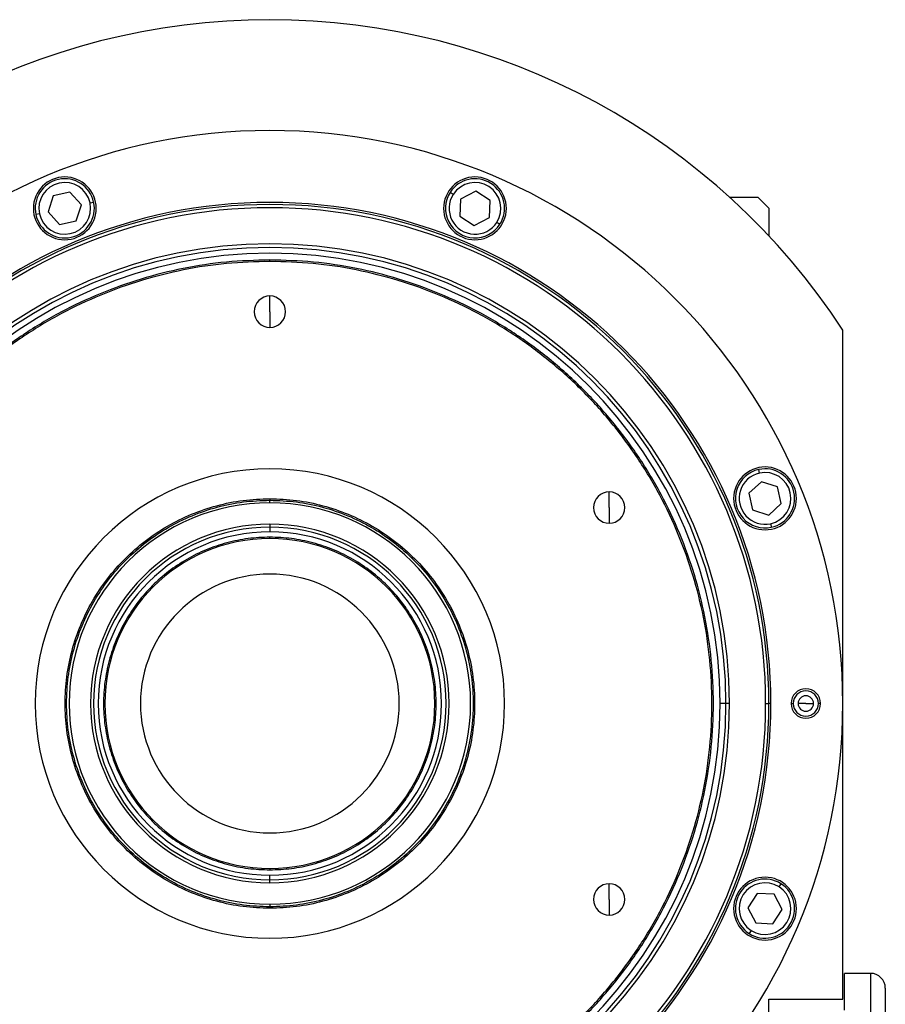
# Model space of a CAD drawing. Units: millimetres. Extents: x 479 to 4018, y 524 to 2626.
# Drawn here: x 1414 to 1648, y 2360 to 2626 of the extents above; entities that cross this region are included whole.
import ezdxf

# ---------------------------------------------------------------- set-up
doc = ezdxf.new("R2010")
doc.units = ezdxf.units.MM

msp = doc.modelspace()

# ---------------------------------------------------------------- linework, layer by layer
at = {"color": 7, "linetype": 'Continuous', "lineweight": 25}
for p, q in [((1422.9, 2578.63), (1421.5, 2574.23)), ((1427.42, 2579.61), (1422.9, 2578.63)), ((1430.53, 2576.2), (1427.42, 2579.61)), ((1531.1, 2579), (1530.26, 2579.54)), ((1537.21, 2579.83), (1533.1, 2577.71)), ((1541.1, 2577.33), (1537.21, 2579.83)), ((1429.12, 2571.8), (1430.53, 2576.2)), ((1432.85, 2576.7), (1433.83, 2576.92)), ((1533.1, 2577.71), (1532.89, 2573.1)), ((1540.88, 2572.72), (1541.1, 2577.33)), ((1605.82, 2578.25), (1613.5, 2578.25)), ((1616.5, 2575.25), (1613.5, 2578.25)), ((1419.17, 2573.72), (1418.2, 2573.51)), ((1421.5, 2574.23), (1424.61, 2570.81)), ((1616.5, 2575.25), (1616.5, 2567.74)), ((1424.61, 2570.81), (1429.12, 2571.8)), ((1532.89, 2573.1), (1536.77, 2570.6)), ((1536.77, 2570.6), (1540.88, 2572.72)), ((1542.88, 2571.43), (1543.72, 2570.89)), ((1481.5, 2560.85), (1481.5, 2561.25)), ((1481.5, 2547.25), (1481.5, 2551.5)), ((1481.5, 2547.25), (1481.5, 2543)), ((1636.5, 2361.25), (1636.5, 2542.25)), ((1613.97, 2503.58), (1613.76, 2504.56)), ((1614.48, 2501.25), (1611.06, 2498.14)), ((1618.88, 2499.85), (1614.48, 2501.25)), ((1619.86, 2495.34), (1618.88, 2499.85)), ((1481.5, 2496.65), (1481.5, 2496.25)), ((1481.5, 2495.56), (1481.5, 2496.25)), ((1573.3, 2494.25), (1573.3, 2498.5)), ((1611.06, 2498.14), (1612.05, 2493.63)), ((1573.3, 2494.25), (1573.3, 2490)), ((1612.05, 2493.63), (1616.45, 2492.23)), ((1616.45, 2492.23), (1619.86, 2495.34)), ((1481.5, 2489.75), (1481.5, 2488.96)), ((1481.5, 2488.96), (1481.5, 2487.69)), ((1616.96, 2489.9), (1617.17, 2488.92)), ((1481.5, 2485.89), (1481.5, 2486.25)), ((1604.89, 2441.25), (1603.3, 2441.25)), ((1605.87, 2441.25), (1604.89, 2441.25)), ((1615.64, 2441.25), (1616.5, 2441.25)), ((1617.05, 2441.25), (1616.5, 2441.25)), ((1622.5, 2441.25), (1623.08, 2441.25)), ((1626.5, 2441.25), (1624.4, 2441.25)), ((1626.5, 2441.25), (1628.6, 2441.25)), ((1630.5, 2441.25), (1629.92, 2441.25)), ((1481.5, 2396.62), (1481.5, 2396.25)), ((1481.5, 2393.54), (1481.5, 2394.81)), ((1481.5, 2392.75), (1481.5, 2393.54)), ((1573.3, 2388.25), (1573.3, 2392.5)), ((1619.25, 2391.65), (1619.79, 2392.49)), ((1613.35, 2389.87), (1610.85, 2385.98)), ((1617.96, 2389.65), (1613.35, 2389.87)), ((1620.08, 2385.54), (1617.96, 2389.65)), ((1481.5, 2386.94), (1481.5, 2386.25)), ((1573.3, 2388.25), (1573.3, 2384)), ((1481.5, 2385.85), (1481.5, 2386.25)), ((1610.85, 2385.98), (1612.97, 2381.88)), ((1617.58, 2381.66), (1620.08, 2385.54)), ((1612.97, 2381.88), (1617.58, 2381.66)), ((1611.68, 2379.87), (1611.14, 2379.03)), ((1644, 2368.25), (1637, 2368.25)), ((1637, 2358.25), (1637, 2368.25)), ((1648, 2364.25), (1648, 2288.25)), ((1616.5, 2215.25), (1616.5, 2361.25)), ((1616.5, 2361.25), (1636.5, 2361.25))]:
    msp.add_line(p, q, dxfattribs=at)
at = {"color": 8, "linetype": 'Continuous', "lineweight": 25}
msp.add_line((1644, 2368.25), (1644, 2288.25), dxfattribs=at)
at = {"color": 7, "linetype": 'Continuous', "lineweight": 25}
for centre, radius, start, end in [((1481.5, 2441.25), 185, 33.0875, 146.9125), ((1481.5, 2441.25), 155, 0, 180), ((1426.01, 2575.21), 8.5, 0, 180), ((1426.01, 2575.21), 8, 12.2993, 192.2993), ((1426.01, 2575.21), 7, 12.2993, 192.2993), ((1536.99, 2575.21), 8.5, 0, 180), ((1536.99, 2575.21), 8, 327.2993, 147.2993), ((1536.99, 2575.21), 7, 327.2993, 147.2993), ((1536.99, 2575.21), 8, 147.2993, 327.2993), ((1536.99, 2575.21), 7, 147.2993, 327.2993), ((1481.5, 2441.25), 135.55, 0, 180), ((1481.5, 2441.25), 135, 0, 180), ((1426.01, 2575.21), 8, 192.2993, 12.2993), ((1426.01, 2575.21), 7, 192.2993, 12.2993), ((1481.5, 2441.25), 134.13, 0, 180), ((1426.01, 2575.21), 8.5, 180, 0), ((1536.99, 2575.21), 8.5, 180, 0), ((1481.5, 2441.25), 124.37, 0, 180), ((1481.5, 2441.25), 123.39, 0, 180), ((1481.5, 2441.25), 121.8, 0, 180), ((1481.5, 2547.25), 4.25, 90, 270), ((1481.5, 2547.25), 4.25, 270, 90), ((1481.5, 2441.25), 63.5, 90, 270), ((1481.5, 2441.25), 63.5, 270, 90), ((1615.46, 2496.74), 8.5, 0, 180), ((1615.46, 2496.74), 8, 102.2993, 282.2993), ((1615.46, 2496.74), 8, 282.2993, 102.2993), ((1615.46, 2496.74), 7, 102.2993, 282.2993), ((1615.46, 2496.74), 7, 282.2993, 102.2993), ((1573.3, 2494.25), 4.25, 90, 270), ((1573.3, 2494.25), 4.25, 270, 90), ((1615.46, 2496.74), 8.5, 180, 0), ((1481.5, 2441.25), 54.31, 90, 270), ((1481.5, 2441.25), 54.31, 270, 90), ((1481.5, 2441.25), 48.5, 90, 270), ((1481.5, 2441.25), 47.71, 90, 270), ((1481.5, 2441.25), 48.5, 270, 90), ((1481.5, 2441.25), 47.71, 270, 90), ((1481.5, 2441.25), 46.44, 90, 270), ((1481.5, 2441.25), 44.64, 90, 270), ((1481.5, 2441.25), 46.44, 270, 90), ((1481.5, 2441.25), 44.64, 270, 90), ((1481.5, 2441.25), 35, 90, 270), ((1481.5, 2441.25), 35, 270, 90), ((1626.5, 2441.25), 4, 0, 180), ((1626.5, 2441.25), 3.42, 0, 180), ((1626.5, 2441.25), 2.1, 0, 180), ((1481.5, 2441.25), 155, 180, 0), ((1481.5, 2441.25), 135.55, 180, 360), ((1481.5, 2441.25), 135, 180, 0), ((1481.5, 2441.25), 134.13, 180, 0), ((1481.5, 2441.25), 124.37, 180, 0), ((1481.5, 2441.25), 123.39, 180, 0), ((1481.5, 2441.25), 121.8, 180, 0), ((1626.5, 2441.25), 4, 180, 0), ((1626.5, 2441.25), 3.42, 180, 0), ((1626.5, 2441.25), 2.1, 180, 0), ((1573.3, 2388.25), 4.25, 90, 270), ((1573.3, 2388.25), 4.25, 270, 90), ((1615.46, 2385.76), 8.5, 0, 180), ((1615.46, 2385.76), 8, 57.2993, 237.2993), ((1615.46, 2385.76), 7, 57.2993, 237.2993), ((1615.46, 2385.76), 8, 237.2993, 57.2993), ((1615.46, 2385.76), 7, 237.2993, 57.2993), ((1615.46, 2385.76), 8.5, 180, 0), ((1644, 2364.25), 4, 0, 90)]:
    msp.add_arc(centre, radius, start, end, dxfattribs=at)
for points in [[(1481.5, 2561.25), (1477.57, 2561.14), (1469.72, 2560.92), (1458.05, 2559.12), (1446.61, 2556.27), (1435.51, 2552.29), (1424.84, 2547.25), (1414.73, 2541.19), (1405.25, 2534.16), (1396.51, 2526.24), (1388.59, 2517.5), (1381.56, 2508.03), (1375.5, 2497.91), (1370.46, 2487.25), (1366.48, 2476.14), (1363.62, 2464.7), (1361.89, 2453.03), (1361.31, 2441.25), (1361.89, 2429.47), (1363.62, 2417.8), (1366.48, 2406.36), (1370.46, 2395.26), (1375.5, 2384.59), (1381.56, 2374.48), (1388.59, 2365), (1396.51, 2356.26), (1405.25, 2348.34), (1414.73, 2341.31), (1424.84, 2335.25), (1435.51, 2330.21), (1446.61, 2326.23), (1458.05, 2323.38), (1469.72, 2321.59), (1477.57, 2321.36), (1481.5, 2321.25)], [(1481.5, 2560.85), (1477.59, 2560.74), (1469.76, 2560.52), (1458.13, 2558.73), (1446.73, 2555.89), (1435.66, 2551.92), (1425.03, 2546.9), (1414.95, 2540.85), (1405.51, 2533.85), (1396.8, 2525.96), (1388.9, 2517.25), (1381.9, 2507.8), (1375.86, 2497.72), (1370.83, 2487.09), (1366.87, 2476.02), (1364.01, 2464.62), (1362.29, 2452.99), (1361.71, 2441.25), (1362.29, 2429.51), (1364.01, 2417.88), (1366.87, 2406.48), (1370.83, 2395.41), (1375.86, 2384.78), (1381.9, 2374.7), (1388.9, 2365.26), (1396.8, 2356.55), (1405.51, 2348.65), (1414.95, 2341.65), (1425.03, 2335.61), (1435.66, 2330.58), (1446.73, 2326.62), (1458.13, 2323.78), (1469.76, 2321.99), (1477.59, 2321.76), (1481.5, 2321.65)], [(1481.5, 2321.25), (1485.43, 2321.36), (1493.28, 2321.59), (1504.95, 2323.38), (1516.39, 2326.23), (1527.5, 2330.21), (1538.16, 2335.25), (1548.28, 2341.31), (1557.75, 2348.34), (1566.49, 2356.26), (1574.41, 2365), (1581.44, 2374.48), (1587.5, 2384.59), (1592.55, 2395.26), (1596.52, 2406.36), (1599.39, 2417.8), (1601.12, 2429.47), (1601.69, 2441.25), (1601.12, 2453.03), (1599.39, 2464.7), (1596.52, 2476.14), (1592.55, 2487.25), (1587.5, 2497.91), (1581.44, 2508.03), (1574.41, 2517.5), (1566.49, 2526.24), (1557.75, 2534.16), (1548.28, 2541.19), (1538.16, 2547.25), (1527.5, 2552.29), (1516.39, 2556.27), (1504.95, 2559.12), (1493.28, 2560.92), (1485.43, 2561.14), (1481.5, 2561.25)], [(1481.5, 2321.65), (1485.42, 2321.76), (1493.24, 2321.99), (1504.87, 2323.78), (1516.27, 2326.62), (1527.34, 2330.58), (1537.97, 2335.61), (1548.05, 2341.65), (1557.5, 2348.65), (1566.21, 2356.55), (1574.1, 2365.26), (1581.1, 2374.7), (1587.15, 2384.78), (1592.17, 2395.41), (1596.13, 2406.48), (1598.99, 2417.88), (1600.72, 2429.51), (1601.29, 2441.25), (1600.72, 2452.99), (1598.99, 2464.62), (1596.13, 2476.02), (1592.17, 2487.09), (1587.15, 2497.72), (1581.1, 2507.8), (1574.1, 2517.25), (1566.21, 2525.96), (1557.5, 2533.85), (1548.05, 2540.85), (1537.97, 2546.9), (1527.34, 2551.92), (1516.27, 2555.89), (1504.87, 2558.73), (1493.24, 2560.52), (1485.42, 2560.74), (1481.5, 2560.85)], [(1481.5, 2385.85), (1479.08, 2385.94), (1474.25, 2386.12), (1467.12, 2387.6), (1460.24, 2389.92), (1453.72, 2393.14), (1447.68, 2397.17), (1442.21, 2401.96), (1437.42, 2407.43), (1433.38, 2413.47), (1430.17, 2419.99), (1427.83, 2426.87), (1426.42, 2434), (1425.94, 2441.25), (1426.42, 2448.5), (1427.83, 2455.63), (1430.17, 2462.51), (1433.38, 2469.03), (1437.42, 2475.07), (1442.21, 2480.54), (1447.68, 2485.33), (1453.72, 2489.37), (1460.24, 2492.59), (1467.12, 2494.91), (1474.25, 2496.38), (1479.08, 2496.56), (1481.5, 2496.65)], [(1481.5, 2386.25), (1479.1, 2386.34), (1474.3, 2386.52), (1467.23, 2387.98), (1460.39, 2390.29), (1453.92, 2393.48), (1447.92, 2397.49), (1442.5, 2402.25), (1437.74, 2407.67), (1433.73, 2413.67), (1430.54, 2420.14), (1428.22, 2426.98), (1426.82, 2434.05), (1426.34, 2441.25), (1426.82, 2448.45), (1428.22, 2455.53), (1430.54, 2462.36), (1433.73, 2468.83), (1437.74, 2474.83), (1442.5, 2480.25), (1447.92, 2485.01), (1453.92, 2489.02), (1460.39, 2492.21), (1467.23, 2494.52), (1474.3, 2495.98), (1479.1, 2496.16), (1481.5, 2496.25)], [(1481.5, 2496.65), (1483.92, 2496.56), (1488.75, 2496.38), (1495.88, 2494.91), (1502.76, 2492.59), (1509.28, 2489.37), (1515.32, 2485.33), (1520.79, 2480.54), (1525.58, 2475.07), (1529.62, 2469.03), (1532.83, 2462.51), (1535.17, 2455.63), (1536.59, 2448.5), (1537.06, 2441.25), (1536.59, 2434), (1535.17, 2426.87), (1532.83, 2419.99), (1529.62, 2413.47), (1525.58, 2407.43), (1520.79, 2401.96), (1515.32, 2397.17), (1509.28, 2393.14), (1502.76, 2389.92), (1495.88, 2387.6), (1488.75, 2386.12), (1483.92, 2385.94), (1481.5, 2385.85)], [(1481.5, 2496.25), (1483.9, 2496.16), (1488.7, 2495.98), (1495.78, 2494.52), (1502.61, 2492.21), (1509.08, 2489.02), (1515.08, 2485.01), (1520.5, 2480.25), (1525.26, 2474.83), (1529.27, 2468.83), (1532.46, 2462.36), (1534.78, 2455.53), (1536.19, 2448.45), (1536.66, 2441.25), (1536.19, 2434.05), (1534.78, 2426.98), (1532.46, 2420.14), (1529.27, 2413.67), (1525.26, 2407.67), (1520.5, 2402.25), (1515.08, 2397.49), (1509.08, 2393.48), (1502.61, 2390.29), (1495.78, 2387.98), (1488.7, 2386.52), (1483.9, 2386.34), (1481.5, 2386.25)], [(1481.5, 2486.25), (1479.54, 2486.18), (1475.61, 2486.03), (1469.82, 2484.83), (1464.23, 2482.95), (1458.94, 2480.33), (1454.03, 2477.05), (1449.59, 2473.16), (1445.7, 2468.72), (1442.42, 2463.82), (1439.81, 2458.52), (1437.91, 2452.93), (1436.76, 2447.14), (1436.37, 2441.25), (1436.76, 2435.36), (1437.91, 2429.57), (1439.81, 2423.98), (1442.42, 2418.69), (1445.7, 2413.78), (1449.59, 2409.34), (1454.03, 2405.45), (1458.94, 2402.17), (1464.23, 2399.56), (1469.82, 2397.67), (1475.61, 2396.47), (1479.54, 2396.33), (1481.5, 2396.25)], [(1481.5, 2396.25), (1483.47, 2396.33), (1487.39, 2396.47), (1493.18, 2397.67), (1498.77, 2399.56), (1504.07, 2402.17), (1508.97, 2405.45), (1513.41, 2409.34), (1517.3, 2413.78), (1520.58, 2418.69), (1523.2, 2423.98), (1525.09, 2429.57), (1526.24, 2435.36), (1526.63, 2441.25), (1526.24, 2447.14), (1525.09, 2452.93), (1523.2, 2458.52), (1520.58, 2463.82), (1517.3, 2468.72), (1513.41, 2473.16), (1508.97, 2477.05), (1504.07, 2480.33), (1498.77, 2482.95), (1493.18, 2484.83), (1487.39, 2486.03), (1483.47, 2486.18), (1481.5, 2486.25)]]:
    msp.add_open_spline(points, degree=3, dxfattribs=at)

doc.saveas('drawing.dxf')
